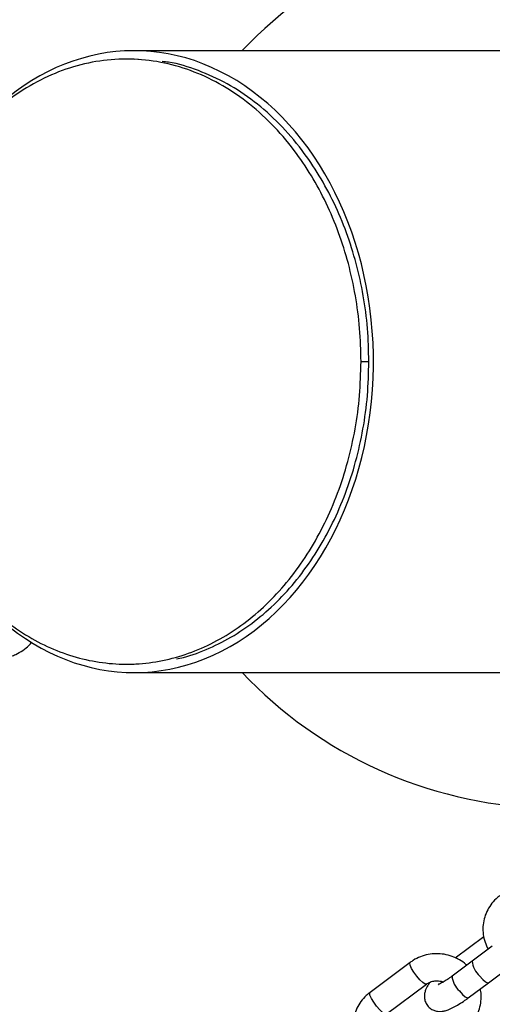
# Model space of a CAD drawing. Units: millimetres. Extents: x 11292 to 24393, y 37787 to 45737.
# Drawn here: x 22199 to 22300, y 41452 to 41663 of the extents above; entities that cross this region are included whole.
import ezdxf

# ---------------------------------------------------------------- set-up
doc = ezdxf.new("R2010")
doc.units = ezdxf.units.MM
doc.header["$LTSCALE"] = 200
doc.layers.add('OTWORY_MONTAŻOWE', color=1, linetype='Continuous')

msp = doc.modelspace()

# ---------------------------------------------------------------- linework, layer by layer
at = {"color": 7, "linetype": 'Continuous', "lineweight": 25}
for p, q in [((22313.95, 41655.88), (22223.23, 41655.88)), ((22223.23, 41654.08), (22221.55, 41654.08)), ((22224.05, 41654.08), (22223.23, 41654.02)), ((22271.68, 41589.38), (22273.36, 41589.38)), ((22221.55, 41524.68), (22223.23, 41524.68)), ((22223.23, 41522.88), (22313.95, 41522.88)), ((22297.92, 41466.35), (22291.81, 41461.8)), ((22299.72, 41464.38), (22295.42, 41461.18)), ((22282.19, 41460.9), (22273.6, 41454.49)), ((22295.42, 41461.18), (22291.13, 41457.97)), ((22298.89, 41456.53), (22303.19, 41459.73)), ((22294.59, 41453.32), (22298.89, 41456.53)), ((22277.06, 41449.84), (22285.66, 41456.25))]:
    msp.add_line(p, q, dxfattribs=at)
at = {"color": 1, "linetype": 'Continuous', "lineweight": 25}
for p, q in [((22282.12, 41460.77), (22282.19, 41460.9)), ((22273.53, 41454.36), (22273.6, 41454.49))]:
    msp.add_line(p, q, dxfattribs=at)
at = {"color": 1, "linetype": 'Continuous', "lineweight": 25, "flags": 128}
for points in [[(22285.66, 41456.25), (22285.38, 41456.26), (22284.89, 41456.57), (22284.27, 41457.16), (22283.61, 41457.93), (22282.99, 41458.79), (22282.49, 41459.63), (22282.19, 41460.32), (22282.12, 41460.77)], [(22297.01, 41458), (22297.67, 41457.26), (22298.26, 41456.74), (22298.7, 41456.51), (22298.89, 41456.53)], [(22277.06, 41449.84), (22276.78, 41449.85), (22276.29, 41450.16), (22275.68, 41450.74), (22275.01, 41451.52), (22274.39, 41452.38), (22273.89, 41453.21), (22273.59, 41453.91), (22273.53, 41454.36)], [(22292.71, 41454.79), (22293.37, 41454.06), (22293.96, 41453.54), (22294.41, 41453.3), (22294.59, 41453.32)]]:
    msp.add_lwpolyline(points, dxfattribs=at)
at = {"color": 7, "linetype": 'Continuous', "lineweight": 25}
for centre, start, end in [((22313.55, 41592.42), 92.1544, 136.6622), ((22313.55, 41586.35), 223.3378, 267.8456)]:
    msp.add_arc(centre, 92.47, start, end, dxfattribs=at)
at = {"color": 1, "linetype": 'Continuous', "lineweight": 25}
for centre in [(22300.18, 41461.56), (22295.88, 41458.36)]:
    msp.add_arc(centre, 4.77, 184.6182, 228.2839, dxfattribs=at)
at = {"color": 7, "linetype": 'Continuous', "lineweight": 25}
msp.add_ellipse((22223.23, 41589.38), major_axis=(0, 66.5), ratio=0.768568, start_param=2.334171, end_param=7.060081, dxfattribs=at)
for points, knots in [([(22271.68, 41589.38), (22271.62, 41591.76), (22271.5, 41596.53), (22270.55, 41603.6), (22269.04, 41610.49), (22266.93, 41617.13), (22264.27, 41623.44), (22261.08, 41629.34), (22257.19, 41635.07), (22252.56, 41640.43), (22247.18, 41645.18), (22241.38, 41648.99), (22235.24, 41651.81), (22228.87, 41653.57), (22222.37, 41654.26), (22215.86, 41653.85), (22209.45, 41652.36), (22203.24, 41649.8), (22197.34, 41646.23), (22191.85, 41641.71), (22187.08, 41636.55), (22183.04, 41630.99), (22179.71, 41625.23), (22176.89, 41619.03), (22174.62, 41612.48), (22172.93, 41605.65), (22171.8, 41598.63), (22171.56, 41593.85), (22171.44, 41591.48)], [0, 0, 0, 0, 0.028884, 0.058158, 0.088177, 0.119234, 0.151544, 0.18524, 0.220373, 0.263141, 0.307696, 0.353803, 0.401153, 0.44938, 0.498082, 0.546838, 0.595224, 0.642832, 0.689285, 0.734258, 0.777495, 0.81305, 0.847168, 0.879876, 0.911284, 0.941582, 0.971041, 1, 1, 1, 1]), ([(22273.36, 41589.38), (22273.3, 41591.76), (22273.18, 41596.53), (22272.23, 41603.6), (22270.72, 41610.49), (22268.61, 41617.13), (22265.95, 41623.44), (22262.76, 41629.34), (22258.87, 41635.07), (22254.23, 41640.43), (22248.86, 41645.17), (22243.06, 41649.01), (22236.91, 41651.75), (22232.25, 41653.25), (22229.65, 41653.49), (22229.2, 41653.53)], [0, 0, 0, 0, 0.062851, 0.126551, 0.191872, 0.259452, 0.329758, 0.403079, 0.479528, 0.57259, 0.669542, 0.769871, 0.872904, 0.977845, 1, 1, 1, 1]), ([(22171.44, 41591.48), (22171.44, 41589.05), (22171.44, 41584.19), (22172.25, 41576.94), (22173.65, 41569.85), (22175.67, 41563), (22178.27, 41556.48), (22181.44, 41550.38), (22185.12, 41544.77), (22189.26, 41539.73), (22193.83, 41535.33), (22198.76, 41531.62), (22203.98, 41528.65), (22209.43, 41526.46), (22215.03, 41525.09), (22220.72, 41524.55), (22226.42, 41524.85), (22232.06, 41525.98), (22237.56, 41527.94), (22242.86, 41530.68), (22247.88, 41534.18), (22252.55, 41538.39), (22256.83, 41543.26), (22260.65, 41548.71), (22263.96, 41554.67), (22266.73, 41561.08), (22268.92, 41567.84), (22270.5, 41574.87), (22271.49, 41582.08), (22271.62, 41586.96), (22271.68, 41589.38)], [0, 0, 0, 0, 0.028957, 0.058207, 0.088133, 0.11906, 0.151233, 0.184806, 0.219849, 0.256351, 0.294235, 0.333362, 0.373549, 0.414573, 0.456184, 0.498115, 0.540085, 0.581817, 0.623037, 0.66349, 0.702944, 0.741203, 0.778115, 0.813583, 0.847577, 0.880142, 0.911408, 0.941593, 0.971, 1, 1, 1, 1]), ([(22232.25, 41525.83), (22232.75, 41525.92), (22235.11, 41526.36), (22239.24, 41527.98), (22244.54, 41530.67), (22249.55, 41534.18), (22254.23, 41538.39), (22258.51, 41543.26), (22262.33, 41548.71), (22265.64, 41554.67), (22268.41, 41561.08), (22270.6, 41567.84), (22272.18, 41574.87), (22273.17, 41582.08), (22273.3, 41586.96), (22273.36, 41589.38)], [0, 0, 0, 0, 0.025901, 0.121918, 0.216147, 0.308049, 0.397168, 0.483149, 0.565768, 0.644952, 0.720807, 0.793636, 0.863949, 0.932449, 1, 1, 1, 1]), ([(22196.93, 41526.37), (22197.26, 41526.49), (22198.13, 41526.82), (22199.44, 41527.59), (22200.59, 41528.49), (22201.14, 41529.17), (22201.32, 41529.4)], [0, 0, 0, 0, 0.194675, 0.514783, 0.835877, 1, 1, 1, 1]), ([(22301.34, 41475.18), (22301.06, 41474.96), (22300.34, 41474.38), (22299.36, 41473.25), (22298.5, 41471.8), (22297.94, 41470.21), (22297.68, 41468.55), (22297.75, 41466.87), (22298.11, 41465.23), (22298.59, 41464.22), (22298.84, 41463.72)], [0, 0, 0, 0, 0.082826, 0.214768, 0.346522, 0.477851, 0.608837, 0.739612, 0.870304, 1, 1, 1, 1]), ([(22294.27, 41460.32), (22294.21, 41460.37), (22293.76, 41460.84), (22292.71, 41461.5), (22291.16, 41462.25), (22289.48, 41462.68), (22287.74, 41462.82), (22286.01, 41462.64), (22284.35, 41462.16), (22283.08, 41461.53), (22282.4, 41461.05), (22282.19, 41460.9)], [0, 0, 0, 0, 0.018634, 0.149503, 0.280766, 0.412376, 0.544253, 0.676277, 0.808311, 0.940222, 1, 1, 1, 1]), ([(22286.42, 41456.65), (22286.32, 41456.51), (22285.95, 41456.04), (22285.59, 41455.35), (22285.28, 41454.48), (22285.18, 41453.62), (22285.3, 41452.72), (22285.7, 41451.83), (22286.37, 41451.1), (22287.18, 41450.63), (22287.99, 41450.42), (22288.76, 41450.4), (22289.53, 41450.52), (22290.41, 41450.79), (22291.42, 41451.26), (22292.61, 41451.94), (22293.67, 41452.65), (22294.35, 41453.14), (22294.59, 41453.32)], [0, 0, 0, 0, 0.037859, 0.126085, 0.184807, 0.238486, 0.292438, 0.347208, 0.4083, 0.461501, 0.510745, 0.560072, 0.613943, 0.680344, 0.774751, 0.860393, 0.949715, 1, 1, 1, 1]), ([(22285.66, 41456.25), (22285.77, 41456.33), (22286.15, 41456.59), (22286.93, 41456.9), (22287.98, 41457), (22288.78, 41456.91), (22289.15, 41456.73), (22289.22, 41456.7)], [0, 0, 0, 0, 0.111916, 0.392504, 0.669342, 0.942564, 1, 1, 1, 1]), ([(22291.13, 41457.97), (22290.95, 41457.84), (22290.45, 41457.47), (22289.66, 41456.94), (22288.9, 41456.5), (22288.41, 41456.26), (22288.17, 41456.18), (22288.2, 41456.19), (22288.21, 41456.19)], [0, 0, 0, 0, 0.127535, 0.367938, 0.601374, 0.78909, 0.948593, 1, 1, 1, 1]), ([(22273.6, 41454.49), (22273.32, 41454.27), (22272.6, 41453.69), (22271.62, 41452.56), (22270.76, 41451.11), (22270.2, 41449.52), (22269.94, 41447.86), (22270.01, 41446.18), (22270.37, 41444.54), (22270.85, 41443.53), (22271.09, 41443.03)], [0, 0, 0, 0, 0.082826, 0.214768, 0.346522, 0.477851, 0.608837, 0.739612, 0.870304, 1, 1, 1, 1]), ([(22293.74, 41446.41), (22294.02, 41446.63), (22294.74, 41447.21), (22295.72, 41448.33), (22296.57, 41449.79), (22297.14, 41451.38), (22297.38, 41453.04), (22297.38, 41454.35), (22297.21, 41455.06), (22297.16, 41455.24)], [0, 0, 0, 0, 0.1059602, 0.2747537, 0.4433072, 0.6113182, 0.7788889, 0.94619, 1, 1, 1, 1])]:
    msp.add_open_spline(points, degree=3, knots=knots, dxfattribs=at)
at = {"layer": 'OTWORY_MONTAŻOWE'}
msp.add_circle((22414.58, 41589.38), 300, dxfattribs=at)

doc.saveas('drawing.dxf')
